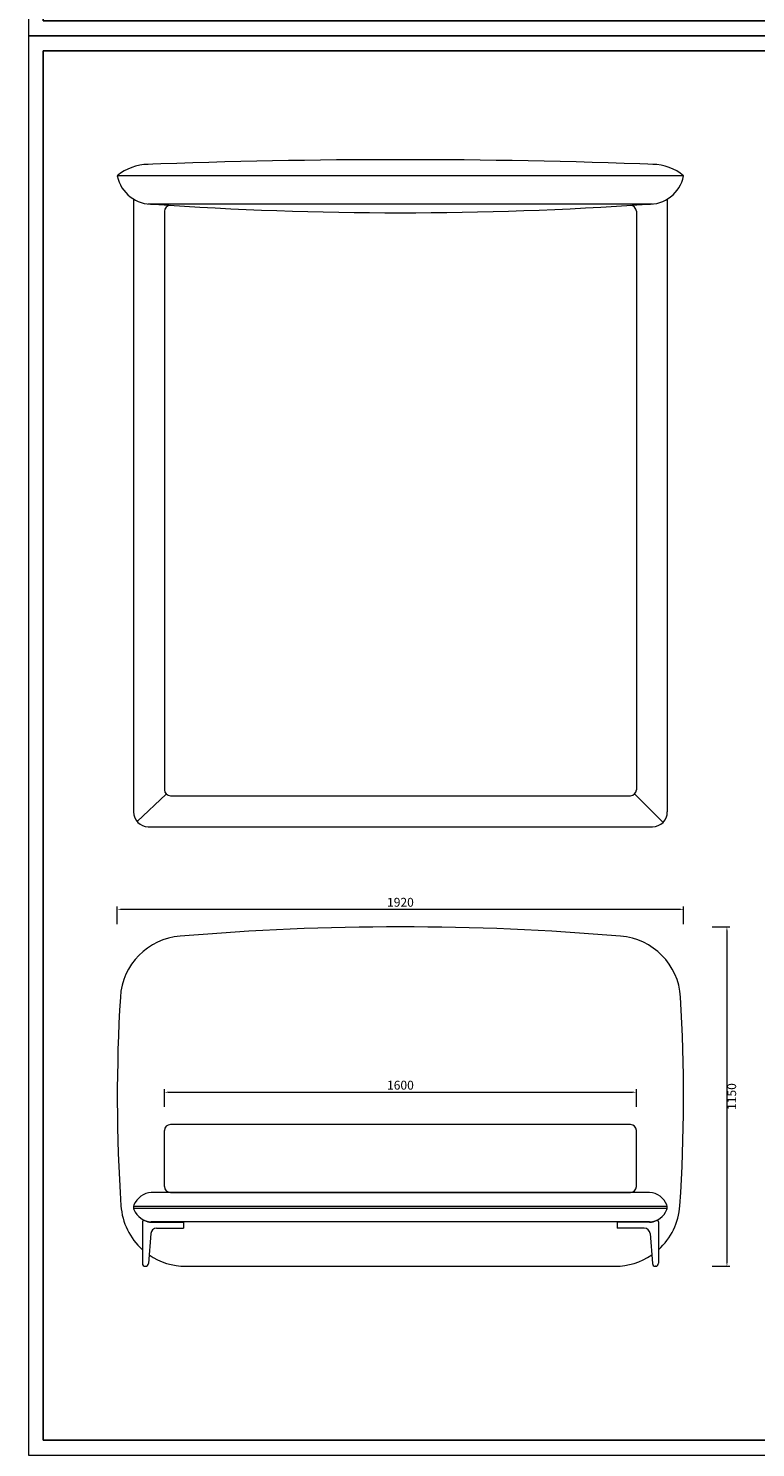
# Model space of a CAD drawing. Units: millimetres. Extents: x 24539 to 47335, y -47135 to -1717.
# Drawn here: x 40918 to 43384, y -42301 to -37493 of the extents above; entities that cross this region are included whole.
import ezdxf

# ---------------------------------------------------------------- set-up
doc = ezdxf.new("R2010")
doc.units = ezdxf.units.MM
doc.linetypes.add('实线', pattern=[0])
doc.layers.add('打印框', color=1, linetype='Continuous', lineweight=13)
doc.layers.add('轮廓线', color=7, linetype='Continuous', lineweight=25)
doc.styles.get("Standard").update_dxf_attribs({"font": 'txt.shx', "width": 0.5})
doc.dimstyles.new('ISO-30', dxfattribs={"dimtxt": 30, "dimasz": 15, "dimexe": 10, "dimexo": 5, "dimgap": 5, "dimtad": 2, "dimdec": 0, "dimdsep": 46, "dimtxsty": 'Standard', "dimcen": 12, "dimclrd": 6, "dimclre": 6, "dimclrt": 4, "dimadec": 1, "dimazin": 0, "dimtfac": 1, "dimtdec": 0, "dimtix": 1, "dimtmove": 0, "dimatfit": 2, "dimfxl": 50, "dimfxlon": 1, "dimlwd": 9, "dimlwe": 9, "dimarcsym": 0})

# ---------------------------------------------------------------- blocks, each defined once
blk = doc.blocks.new('*D60')
at = {"layer": 'Defpoints', "color": 0, "lineweight": 13, "transparency": 16777216}
for p in [(43139.5, -40477.5), (41219.5, -41111.9), (43139.5, -41111.9)]:
    blk.add_point(p, dxfattribs=at)
at = {"layer": '轮廓线', "color": 6, "linetype": '实线', "lineweight": 9, "transparency": 16777216}
for p, q in [((41219.5, -40527.5), (41219.5, -40467.5)), ((41234.5, -40477.5), (43124.5, -40477.5)), ((43139.5, -40527.5), (43139.5, -40467.5))]:
    blk.add_line(p, q, dxfattribs=at)
at = {"layer": '轮廓线', "color": 6, "lineweight": 13, "transparency": 16777216}
for points in [[(41234.5, -40475), (41234.5, -40480), (41219.5, -40477.5)], [(43124.5, -40475), (43124.5, -40480), (43139.5, -40477.5)]]:
    blk.add_solid(points, dxfattribs=at)
at = {"layer": '轮廓线', "color": 4, "lineweight": 15, "transparency": 16777216, "insert": (42179.5, -40457.5), "char_height": 30, "attachment_point": 5}
blk.add_mtext('1920', dxfattribs=at)
blk = doc.blocks.new('*D46')
at = {"layer": 'Defpoints', "color": 0, "lineweight": 13, "transparency": 16777216}
for p in [(42979.5, -41097.2), (41379.5, -41165.7), (42979.5, -41165.7)]:
    blk.add_point(p, dxfattribs=at)
at = {"layer": '轮廓线', "color": 6, "linetype": '实线', "lineweight": 9, "transparency": 16777216}
for p, q in [((41379.5, -41147.2), (41379.5, -41087.2)), ((41394.5, -41097.2), (42964.5, -41097.2)), ((42979.5, -41147.2), (42979.5, -41087.2))]:
    blk.add_line(p, q, dxfattribs=at)
at = {"layer": '轮廓线', "color": 6, "lineweight": 13, "transparency": 16777216}
for points in [[(41394.5, -41094.7), (41394.5, -41099.7), (41379.5, -41097.2)], [(42964.5, -41094.7), (42964.5, -41099.7), (42979.5, -41097.2)]]:
    blk.add_solid(points, dxfattribs=at)
at = {"layer": '轮廓线', "color": 4, "lineweight": 15, "transparency": 16777216, "insert": (42179.5, -41077.2), "char_height": 30, "attachment_point": 5}
blk.add_mtext('1600', dxfattribs=at)
blk = doc.blocks.new('*D63')
at = {"layer": 'Defpoints', "color": 0, "lineweight": 13, "transparency": 16777216}
for p in [(42179.5, -40536.9), (43151.5, -41686.9), (43286.6, -41686.9)]:
    blk.add_point(p, dxfattribs=at)
at = {"layer": '轮廓线', "color": 6, "linetype": '实线', "lineweight": 9, "transparency": 16777216}
for p, q in [((43236.6, -40536.9), (43296.6, -40536.9)), ((43286.6, -40551.9), (43286.6, -41671.9)), ((43236.6, -41686.9), (43296.6, -41686.9))]:
    blk.add_line(p, q, dxfattribs=at)
at = {"layer": '轮廓线', "color": 6, "lineweight": 13, "transparency": 16777216}
for points in [[(43284.1, -40551.9), (43289.1, -40551.9), (43286.6, -40536.9)], [(43284.1, -41671.9), (43289.1, -41671.9), (43286.6, -41686.9)]]:
    blk.add_solid(points, dxfattribs=at)
at = {"layer": '轮廓线', "color": 4, "lineweight": 15, "transparency": 16777216, "insert": (43306.6, -41111.9), "char_height": 30, "attachment_point": 5, "rotation": 90}
blk.add_mtext('1150', dxfattribs=at)
blk = doc.blocks.new('A3')
for p, q in [((30, 1395), (30, -1395)), ((3750, 1395), (30, 1395)), ((30, -1395), (3750, -1395))]:
    blk.add_line(p, q)
at = {"layer": '打印框'}
for p, q in [((3780, 1425), (0, 1425)), ((0, 1425), (0, -1425)), ((0, -1425), (3780, -1425))]:
    blk.add_line(p, q, dxfattribs=at)

msp = doc.modelspace()

# ---------------------------------------------------------------- linework, layer by layer
at = {"layer": '轮廓线', "lineweight": 15}
for p, q in [((43139.5, -37992.5), (41219.5, -37992.5)), ((41274.5, -38071.1), (41274.5, -40147.5)), ((43084.5, -38071.1), (43084.5, -40147.5)), ((41324.5, -38087.5), (43034.5, -38087.5)), ((41379.5, -38112.5), (41379.5, -40072.5)), ((42979.5, -38112.5), (42979.5, -40072.5)), ((41385.7, -40086.9), (41286.7, -40180.1)), ((41399.5, -40092.5), (42959.5, -40092.5)), ((42973.7, -40086.6), (43069.9, -40182.8)), ((41324.5, -40197.5), (43034.5, -40197.5)), ((42959.5, -41206.8), (41399.5, -41206.8)), ((41379.5, -41416.8), (41379.5, -41226.8)), ((42979.5, -41416.8), (42979.5, -41226.8)), ((43024.5, -41436.8), (41334.5, -41436.8)), ((41399.5, -41436.8), (42959.5, -41436.8)), ((41274.5, -41483.8), (43084.5, -41483.8)), ((41274.5, -41489.8), (43084.5, -41489.8)), ((41304.5, -41536.8), (41304.5, -41676.9)), ((43024.5, -41536.8), (41334.5, -41536.8)), ((41334.5, -41537.8), (41444.5, -41537.8)), ((41444.5, -41537.8), (41444.5, -41557.8)), ((43024.6, -41537.8), (42914.6, -41537.8)), ((42914.6, -41537.8), (42914.6, -41557.8)), ((43054.6, -41536.8), (43054.5, -41676.9)), ((41333, -41576.2), (41325.3, -41677.7)), ((41352.9, -41557.8), (41444.5, -41557.8)), ((43006.1, -41557.8), (42914.6, -41557.8)), ((43026.1, -41576.2), (43033.8, -41677.7)), ((41314.5, -41686.9), (41315.3, -41686.9)), ((41451.4, -41686.9), (42907.6, -41686.9)), ((43044.5, -41686.9), (43043.8, -41686.9))]:
    msp.add_line(p, q, dxfattribs=at)
for centre, radius, start, end in [((42179.5, -60524.4), 22586.9, 87.80178, 92.19822), ((41324, -38114), 160.3, 90.0315, 130.6849), ((43035, -38114), 160.3, 49.3151, 89.9685), ((41336.2, -37969.4), 118.9, 191.189, 273.2062), ((43022.9, -37969.4), 118.9, 266.7938, 348.811), ((42179.5, -26172.8), 11944.7, 265.98334, 274.01666), ((41399.5, -38112.5), 20, 90, 180), ((42959.5, -38112.5), 20, 0, 90), ((41399.5, -40072.5), 20, 180, 270), ((42959.5, -40072.5), 20, 270, 0), ((41324.5, -40147.5), 50, 180, 270), ((43034.5, -40147.5), 50, 270, 0), ((42179.5, -49298.4), 8761.5, 85.11135, 94.88865), ((41449.4, -40788.1), 220, 94.3118, 176.5015), ((42909.6, -40788.1), 220, 3.4985, 85.6882), ((46744.9, -41111.9), 5525.4, 176.5015, 183.8367), ((37614.1, -41111.9), 5525.4, 356.1633, 3.4985), ((41399.5, -41226.8), 20, 90, 180), ((42959.5, -41226.8), 20, 0, 90), ((41339, -41504.5), 67.8, 93.753, 158.1362), ((41399.5, -41416.8), 20, 180, 270), ((42959.5, -41416.8), 20, 270, 0), ((43020.1, -41504.5), 67.8, 21.8638, 86.247), ((41451.4, -41466.9), 220, 183.8367, 228.1028), ((41294.5, -41486.8), 20, 157.7376, 202.2624), ((41339, -41469.2), 67.8, 201.8638, 266.247), ((43020.1, -41469.2), 67.8, 273.753, 338.1362), ((42907.6, -41466.9), 220, 311.8972, 356.1633), ((43064.5, -41486.8), 20, 337.7376, 22.2624), ((41309.5, -41536.8), 5, 66.4434, 180.0252), ((41339, -41469.2), 68.8, 246.4434, 266.247), ((43020.1, -41469.2), 68.8, 273.753, 293.5566), ((43049.6, -41536.8), 5, 359.9748, 113.5566), ((41352.9, -41577.8), 20, 90, 175.42), ((43006.1, -41577.8), 20, 4.58, 90), ((41314.5, -41676.9), 10, 180.0252, 270), ((41315.3, -41676.9), 10, 270, 355.42), ((41451.4, -41466.9), 220, 235.7106, 270), ((42907.6, -41466.9), 220, 270, 304.2894), ((43043.8, -41676.9), 10, 184.58, 270), ((43044.5, -41676.9), 10, 270, 359.9748)]:
    msp.add_arc(centre, radius, start, end, dxfattribs=at)

# ---------------------------------------------------------------- block references
at = {"layer": '轮廓线', "color": 0, "linetype": 'ByBlock', "lineweight": -3, "xscale": 1.687256999996269, "yscale": 1.687256999996269, "zscale": 1.687256999996269}
for p in [(40917.9, -35113.6), (40917.9, -39922.3)]:
    msp.add_blockref('A3', p, dxfattribs=at)

# ---------------------------------------------------------------- dimensions: what is measured, and where the dimension line sits
at = {"layer": '轮廓线', "lineweight": 15}
for base, p1, p2, picture, middle in [((43139.5, -40477.5), (41219.5, -41111.9), (43139.5, -41111.9), '*D60', (42179.5, -40457.5)), ((42979.5, -41097.2), (41379.5, -41165.7), (42979.5, -41165.7), '*D46', (42179.5, -41077.2))]:
    dim = msp.add_linear_dim(base=base, p1=p1, p2=p2, dimstyle='ISO-30', dxfattribs=at)
    dim.commit()
    dim.dimension.update_dxf_attribs({"geometry": picture, "text_midpoint": middle})
dim = msp.add_linear_dim(base=(43286.6, -41686.9), p1=(42179.5, -40536.9), p2=(43151.5, -41686.9), angle=90, dimstyle='ISO-30', dxfattribs=at)
dim.commit()
dim.dimension.update_dxf_attribs({"geometry": '*D63', "text_midpoint": (43306.6, -41111.9)})

doc.saveas('drawing.dxf')
